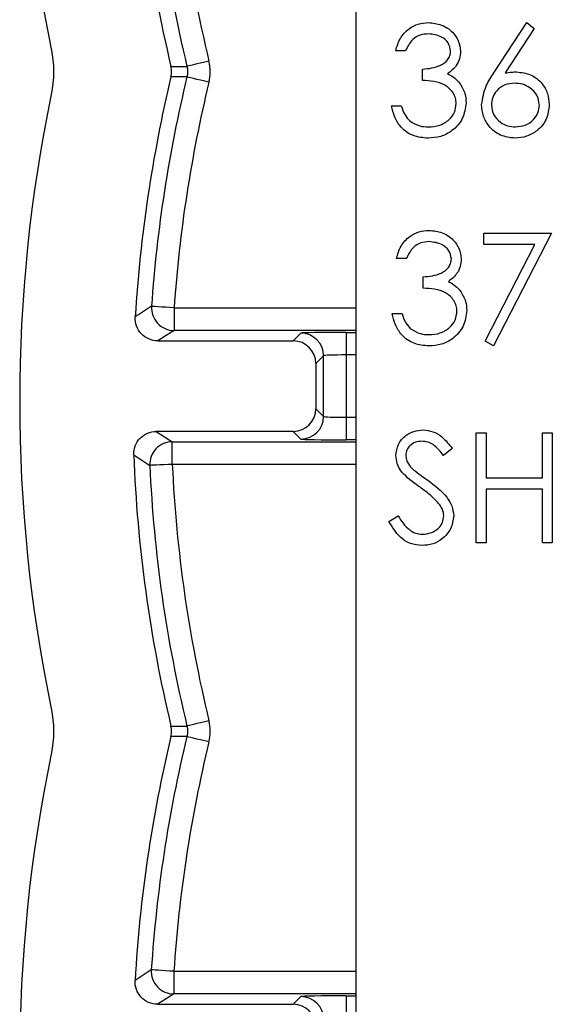
# Model space of a CAD drawing. Units: inches. Extents: x 0.1 to 16.9, y 0.1 to 10.9.
# Drawn here: x 10.9 to 11.5, y 6 to 7 of the extents above; entities that cross this region are included whole.
import ezdxf

# ---------------------------------------------------------------- set-up
doc = ezdxf.new("R2010")
doc.units = ezdxf.units.IN
doc.header["$MEASUREMENT"] = 0

msp = doc.modelspace()

# ---------------------------------------------------------------- linework, layer by layer
at = {"color": 7, "linetype": 'Continuous', "lineweight": 25}
for p, q in [((11.2699, 8.14634), (11.2699, 5.91919)), ((11.40741, 6.96142), (11.44005, 7.01134)), ((11.44761, 7.0054), (11.41871, 6.96121)), ((11.44005, 7.01134), (11.44761, 7.0054)), ((11.31946, 6.98329), (11.30964, 6.98329)), ((11.33629, 6.95384), (11.33629, 6.96506)), ((11.30544, 6.9286), (11.31525, 6.9286)), ((11.3973, 6.80184), (11.46461, 6.80184)), ((11.3973, 6.79062), (11.3973, 6.80184)), ((11.46461, 6.80184), (11.40712, 6.68966)), ((11.448, 6.79062), (11.3973, 6.79062)), ((11.39864, 6.69433), (11.448, 6.79062)), ((11.32018, 6.7766), (11.31036, 6.7766)), ((11.337, 6.74715), (11.337, 6.75837)), ((11.0891, 6.72751), (11.0891, 6.70501)), ((11.30615, 6.72191), (11.31597, 6.72191)), ((11.20766, 6.69469), (11.21536, 6.70239)), ((11.26035, 6.70317), (11.26035, 6.68067)), ((11.07292, 6.69469), (11.20766, 6.69469)), ((11.40712, 6.68966), (11.39864, 6.69433)), ((11.26035, 6.68067), (11.26035, 6.61871)), ((11.23786, 6.6799), (11.23015, 6.67219)), ((11.23015, 6.67219), (11.23015, 6.62719)), ((11.23786, 6.61948), (11.23786, 6.6799)), ((11.23015, 6.62719), (11.23786, 6.61948)), ((11.26035, 6.61871), (11.26035, 6.59621)), ((11.20766, 6.60469), (11.0714, 6.60469)), ((11.21536, 6.59699), (11.20766, 6.60469)), ((11.38983, 6.60325), (11.39965, 6.60325)), ((11.38983, 6.49387), (11.38983, 6.60325)), ((11.39965, 6.60325), (11.39965, 6.55838)), ((11.45574, 6.55838), (11.45574, 6.60325)), ((11.45574, 6.60325), (11.46556, 6.60325)), ((11.46556, 6.60325), (11.46556, 6.49387)), ((11.08734, 6.57187), (11.08734, 6.59437)), ((11.366, 6.58754), (11.35712, 6.58081)), ((11.39965, 6.55838), (11.45574, 6.55838)), ((11.45574, 6.54716), (11.39965, 6.54716)), ((11.39965, 6.54716), (11.39965, 6.49387)), ((11.45574, 6.49387), (11.45574, 6.54716)), ((11.3029, 6.51497), (11.31214, 6.52052)), ((11.39965, 6.49387), (11.38983, 6.49387)), ((11.46556, 6.49387), (11.45574, 6.49387)), ((11.08885, 6.06751), (11.08885, 6.04501)), ((11.07269, 6.03469), (11.20766, 6.03469)), ((11.20766, 6.03469), (11.21536, 6.04239)), ((11.26035, 6.04317), (11.26035, 6.02067))]:
    msp.add_line(p, q, dxfattribs=at)
at = {"color": 8, "linetype": 'Continuous', "lineweight": 25}
for p, q in [((11.0891, 6.72751), (11.2699, 6.72751)), ((11.2699, 6.70501), (11.0891, 6.70501)), ((11.26035, 6.70317), (11.2699, 6.70317)), ((11.2699, 6.68067), (11.26035, 6.68067)), ((11.26035, 6.61871), (11.2699, 6.61871)), ((11.08734, 6.59437), (11.2699, 6.59437)), ((11.2699, 6.59621), (11.26035, 6.59621)), ((11.2699, 6.57187), (11.08734, 6.57187)), ((11.08885, 6.06751), (11.2699, 6.06751)), ((11.2699, 6.04501), (11.08885, 6.04501)), ((11.26035, 6.04317), (11.2699, 6.04317))]:
    msp.add_line(p, q, dxfattribs=at)
at = {"color": 7, "linetype": 'Continuous', "lineweight": 25, "flags": 128}
for points in [[(11.086, 6.96774), (11.09425, 6.96777), (11.10192, 6.9678)], [(11.12378, 6.97309), (11.11958, 6.97208), (11.11554, 6.9711), (11.11181, 6.97019), (11.10852, 6.9694), (11.1058, 6.96874), (11.10374, 6.96824), (11.10243, 6.96793), (11.10192, 6.9678)], [(11.10192, 6.95722), (11.09425, 6.95724), (11.086, 6.95727)], [(11.12378, 6.95192), (11.11958, 6.95294), (11.11554, 6.95392), (11.11181, 6.95482), (11.10852, 6.95562), (11.1058, 6.95628), (11.10374, 6.95677), (11.10243, 6.95709), (11.10192, 6.95722)], [(11.0891, 6.72751), (11.0848, 6.72781), (11.08065, 6.72809), (11.07682, 6.72836), (11.07344, 6.72859), (11.07065, 6.72879), (11.06854, 6.72893), (11.0672, 6.72902), (11.06667, 6.72906)], [(11.0891, 6.70501), (11.08128, 6.70003), (11.07292, 6.69469)], [(11.0714, 6.60469), (11.07964, 6.59935), (11.08734, 6.59437)], [(11.08734, 6.57187), (11.08302, 6.57167), (11.07887, 6.57148), (11.07503, 6.5713), (11.07165, 6.57114), (11.06885, 6.57101), (11.06674, 6.57092), (11.0654, 6.57085), (11.06487, 6.57083)], [(11.086, 6.31149), (11.09425, 6.31152), (11.10192, 6.31155)], [(11.12378, 6.31684), (11.11958, 6.31583), (11.11554, 6.31485), (11.11181, 6.31394), (11.10852, 6.31315), (11.1058, 6.31249), (11.10374, 6.31199), (11.10243, 6.31168), (11.10192, 6.31155)], [(11.10192, 6.30097), (11.09425, 6.30099), (11.086, 6.30102)], [(11.12378, 6.29567), (11.11958, 6.29669), (11.11554, 6.29767), (11.11181, 6.29857), (11.10852, 6.29937), (11.1058, 6.30003), (11.10374, 6.30052), (11.10243, 6.30084), (11.10192, 6.30097)], [(11.08885, 6.06751), (11.08454, 6.0678), (11.08039, 6.06807), (11.07656, 6.06833), (11.07318, 6.06855), (11.07039, 6.06873), (11.06828, 6.06887), (11.06694, 6.06896), (11.06641, 6.069)], [(11.08885, 6.04501), (11.08104, 6.04003), (11.07269, 6.03469)]]:
    msp.add_lwpolyline(points, dxfattribs=at)
at = {"color": 7, "linetype": 'Continuous', "lineweight": 25}
for centre, radius, start, end in [((12.4354, 7.29063), 1.5, 168.25784, 191.74216), ((12.4354, 7.29063), 1.3875, 182.03351, 193.45691), ((12.4354, 7.29063), 1.37201, 182.49562, 193.60926), ((12.4354, 7.29063), 1.34952, 182.49562, 193.60926), ((12.4354, 6.63438), 1.3875, 166.54309, 176.52234), ((12.4354, 6.63438), 1.37201, 166.39074, 176.04302), ((12.4354, 6.63438), 1.34952, 166.39074, 176.04302), ((12.4354, 6.63438), 1.5, 168.25784, 191.74216), ((15.15565, 0.40824), 7.52812, 122.899121, 123.046152), ((11.08912, 6.72752), 0.02251, 176.07156, 269.96157), ((11.21535, 6.67989), 0.0225, 0.02044, 89.97977), ((11.21535, 6.61949), 0.0225, 270.02023, 359.97956), ((11.08735, 6.57186), 0.02251, 90.03712, 182.62816), ((12.4354, 6.63438), 1.3875, 182.19102, 193.45691), ((15.33016, 13.0622), 7.76727, 236.551344, 236.692237), ((12.4354, 6.63438), 1.37201, 182.655, 193.60926), ((12.4354, 6.63438), 1.34952, 182.655, 193.60926), ((12.4354, 5.97813), 1.3875, 166.54309, 176.68002), ((12.4354, 5.97813), 1.37201, 166.39074, 176.2026), ((12.4354, 5.97813), 1.34952, 166.39074, 176.2026), ((12.4354, 5.97813), 1.5, 168.25784, 191.74216), ((15.06219, -0.09633), 7.34694, 122.947488, 123.097933), ((11.08887, 6.06752), 0.02251, 176.23148, 269.96116), ((11.21535, 6.01989), 0.0225, 0.0202, 89.97945)]:
    msp.add_arc(centre, radius, start, end, dxfattribs=at)
for centre, major_axis, ratio, start_param, end_param in [((11.26035, 6.70238), (0.045, 0), 0.017455, 1.570796, 3.124139), ((11.20765, 6.67219), (0.01591, 0.01591), 0.999695, 5.497939, 7.068431), ((11.26035, 6.67988), (0.0225, 0), 0.03491, 1.570796, 3.124139), ((11.20765, 6.62719), (0.01591, -0.01591), 0.999695, 5.497939, 7.068431), ((11.26035, 6.6195), (0.0225, 0), 0.03491, 3.159046, 4.712389), ((11.26035, 6.597), (0.045, 0), 0.017455, 3.159046, 4.712389), ((11.20765, 6.01219), (0.01591, 0.01591), 0.999695, 5.497939, 7.068431), ((11.26035, 6.04238), (0.045, 0), 0.017455, 1.570796, 3.124139)]:
    msp.add_ellipse(centre, major_axis=major_axis, ratio=ratio, start_param=start_param, end_param=end_param, dxfattribs=at)
for points, knots in [([(11.30964, 6.98329), (11.3109, 6.9875), (11.31342, 6.9959), (11.32178, 7.00519), (11.33189, 7.01053), (11.33876, 7.01107), (11.3422, 7.01134)], [0, 0, 0, 0, 0.28029, 0.55968, 0.779746, 1, 1, 1, 1]), ([(11.3422, 7.01134), (11.34663, 7.01086), (11.35548, 7.00991), (11.36608, 7.00288), (11.3728, 6.99334), (11.3737, 6.98639), (11.37415, 6.98292)], [0, 0, 0, 0, 0.280085, 0.559868, 0.780099, 1, 1, 1, 1]), ([(11.34233, 7.00012), (11.33949, 6.99989), (11.33381, 6.99944), (11.32477, 6.99397), (11.32147, 6.98734), (11.31946, 6.98329)], [0, 0, 0, 0, 0.280635, 0.560362, 1, 1, 1, 1]), ([(11.36433, 6.98296), (11.36378, 6.98583), (11.36266, 6.99157), (11.35429, 6.99866), (11.34686, 6.99956), (11.34233, 7.00012)], [0, 0, 0, 0, 0.27886, 0.560056, 1, 1, 1, 1]), ([(11.33629, 6.96506), (11.34247, 6.96563), (11.35174, 6.96648), (11.36077, 6.97292), (11.36389, 6.97835), (11.36418, 6.98142), (11.36433, 6.98296)], [0, 0, 0, 0, 0.499398, 0.749031, 0.874541, 1, 1, 1, 1]), ([(11.37415, 6.98292), (11.37397, 6.98039), (11.37361, 6.97534), (11.36967, 6.96695), (11.36452, 6.96289), (11.36137, 6.96042)], [0, 0, 0, 0, 0.280504, 0.560793, 1, 1, 1, 1]), ([(11.36137, 6.96042), (11.36391, 6.95908), (11.36845, 6.95669), (11.37177, 6.9528), (11.37323, 6.95108)], [0, 0, 0, 0, 0.559843, 1, 1, 1, 1]), ([(11.39518, 6.92965), (11.39625, 6.93605), (11.39816, 6.94752), (11.40457, 6.95716), (11.40741, 6.96142)], [0, 0, 0, 0, 0.558273, 1, 1, 1, 1]), ([(11.41871, 6.96121), (11.42081, 6.96154), (11.42457, 6.96213), (11.42837, 6.96222), (11.43004, 6.96226)], [0, 0, 0, 0, 0.559911, 1, 1, 1, 1]), ([(11.43004, 6.96226), (11.43483, 6.96171), (11.44441, 6.96061), (11.45508, 6.95185), (11.46153, 6.94115), (11.46217, 6.93362), (11.46249, 6.92985)], [0, 0, 0, 0, 0.279644, 0.559334, 0.779541, 1, 1, 1, 1]), ([(11.36994, 6.93071), (11.36978, 6.93261), (11.36946, 6.93643), (11.36606, 6.94333), (11.35887, 6.9501), (11.34763, 6.95307), (11.34007, 6.95359), (11.33629, 6.95384)], [0, 0, 0, 0, 0.125236, 0.250513, 0.499247, 0.749045, 1, 1, 1, 1]), ([(11.37323, 6.95108), (11.37532, 6.94774), (11.37907, 6.94175), (11.37955, 6.93474), (11.37976, 6.93165)], [0, 0, 0, 0, 0.559417, 1, 1, 1, 1]), ([(11.42798, 6.95104), (11.42465, 6.95075), (11.418, 6.95016), (11.41034, 6.94443), (11.40571, 6.93708), (11.40523, 6.93187), (11.405, 6.92926)], [0, 0, 0, 0, 0.280117, 0.55944, 0.779681, 1, 1, 1, 1]), ([(11.45267, 6.92926), (11.45217, 6.93269), (11.45115, 6.93956), (11.44398, 6.94648), (11.43606, 6.95046), (11.43067, 6.95085), (11.42798, 6.95104)], [0, 0, 0, 0, 0.2787546, 0.558607, 0.7791809, 1, 1, 1, 1]), ([(11.34192, 6.89635), (11.3369, 6.89679), (11.32687, 6.89765), (11.31504, 6.90607), (11.30816, 6.91711), (11.30634, 6.92477), (11.30544, 6.9286)], [0, 0, 0, 0, 0.279876, 0.55901, 0.779271, 1, 1, 1, 1]), ([(11.31525, 6.9286), (11.31625, 6.92542), (11.31804, 6.91975), (11.32205, 6.9154), (11.32382, 6.91349)], [0, 0, 0, 0, 0.56069, 1, 1, 1, 1]), ([(11.37976, 6.93165), (11.37897, 6.92628), (11.3774, 6.91554), (11.36713, 6.90375), (11.35463, 6.89732), (11.34616, 6.89667), (11.34192, 6.89635)], [0, 0, 0, 0, 0.279307, 0.5588046, 0.7792943, 1, 1, 1, 1]), ([(11.34209, 6.90757), (11.34588, 6.90782), (11.35346, 6.90833), (11.36262, 6.914), (11.36884, 6.9218), (11.36957, 6.92774), (11.36994, 6.93071)], [0, 0, 0, 0, 0.280598, 0.560149, 0.780303, 1, 1, 1, 1]), ([(11.42831, 6.89635), (11.42342, 6.89694), (11.41364, 6.89812), (11.4026, 6.90701), (11.39632, 6.91814), (11.39556, 6.92582), (11.39518, 6.92965)], [0, 0, 0, 0, 0.279635, 0.55907, 0.779564, 1, 1, 1, 1]), ([(11.405, 6.92926), (11.40547, 6.9259), (11.40641, 6.91918), (11.41323, 6.91224), (11.42092, 6.90816), (11.42619, 6.90777), (11.42883, 6.90757)], [0, 0, 0, 0, 0.279042, 0.558782, 0.77925, 1, 1, 1, 1]), ([(11.46249, 6.92985), (11.46192, 6.92485), (11.46079, 6.91484), (11.45146, 6.90375), (11.44007, 6.89746), (11.43223, 6.89672), (11.42831, 6.89635)], [0, 0, 0, 0, 0.2796143, 0.558956, 0.7794751, 1, 1, 1, 1]), ([(11.42883, 6.90757), (11.4322, 6.9079), (11.43892, 6.90855), (11.4467, 6.91419), (11.45184, 6.92134), (11.4524, 6.92662), (11.45267, 6.92926)], [0, 0, 0, 0, 0.280041, 0.559938, 0.780011, 1, 1, 1, 1]), ([(11.32382, 6.91349), (11.32696, 6.91152), (11.33258, 6.90799), (11.33918, 6.9077), (11.34209, 6.90757)], [0, 0, 0, 0, 0.558702, 1, 1, 1, 1]), ([(11.31036, 6.7766), (11.31162, 6.7808), (11.31414, 6.7892), (11.3225, 6.7985), (11.33261, 6.80384), (11.33948, 6.80438), (11.34292, 6.80464)], [0, 0, 0, 0, 0.280286, 0.55968, 0.779746, 1, 1, 1, 1]), ([(11.34292, 6.80464), (11.34735, 6.80417), (11.3562, 6.80322), (11.36679, 6.79619), (11.37352, 6.78665), (11.37442, 6.7797), (11.37486, 6.77623)], [0, 0, 0, 0, 0.280085, 0.559867, 0.780098, 1, 1, 1, 1]), ([(11.34305, 6.79343), (11.34021, 6.7932), (11.33453, 6.79275), (11.32549, 6.78728), (11.32219, 6.78065), (11.32018, 6.7766)], [0, 0, 0, 0, 0.280637, 0.560366, 1, 1, 1, 1]), ([(11.36505, 6.77627), (11.36449, 6.77913), (11.36338, 6.78488), (11.35501, 6.79196), (11.34758, 6.79287), (11.34305, 6.79343)], [0, 0, 0, 0, 0.27886, 0.560052, 1, 1, 1, 1]), ([(11.337, 6.75837), (11.34319, 6.75894), (11.35246, 6.75979), (11.36149, 6.76623), (11.36461, 6.77166), (11.3649, 6.77473), (11.36505, 6.77627)], [0, 0, 0, 0, 0.499396, 0.749027, 0.874536, 1, 1, 1, 1]), ([(11.37486, 6.77623), (11.37469, 6.7737), (11.37433, 6.76865), (11.37039, 6.76025), (11.36524, 6.7562), (11.36209, 6.75372)], [0, 0, 0, 0, 0.28051, 0.56079, 1, 1, 1, 1]), ([(11.36209, 6.75372), (11.36463, 6.75239), (11.36917, 6.75), (11.37249, 6.74611), (11.37394, 6.74439)], [0, 0, 0, 0, 0.559834, 1, 1, 1, 1]), ([(11.37066, 6.72401), (11.3705, 6.72592), (11.37018, 6.72974), (11.36678, 6.73664), (11.35959, 6.7434), (11.34835, 6.74638), (11.34079, 6.74689), (11.337, 6.74715)], [0, 0, 0, 0, 0.125235, 0.250516, 0.499249, 0.749046, 1, 1, 1, 1]), ([(11.37394, 6.74439), (11.37604, 6.74104), (11.37979, 6.73506), (11.38026, 6.72805), (11.38047, 6.72496)], [0, 0, 0, 0, 0.559423, 1, 1, 1, 1]), ([(11.34263, 6.68966), (11.33761, 6.69009), (11.32759, 6.69096), (11.31576, 6.69938), (11.30887, 6.71042), (11.30706, 6.71808), (11.30615, 6.72191)], [0, 0, 0, 0, 0.279877, 0.559013, 0.779271, 1, 1, 1, 1]), ([(11.31597, 6.72191), (11.31697, 6.71873), (11.31876, 6.71306), (11.32277, 6.70871), (11.32454, 6.70679)], [0, 0, 0, 0, 0.560695, 1, 1, 1, 1]), ([(11.38047, 6.72496), (11.37969, 6.71959), (11.37812, 6.70885), (11.36785, 6.69705), (11.35535, 6.69062), (11.34687, 6.68998), (11.34263, 6.68966)], [0, 0, 0, 0, 0.2793097, 0.5588063, 0.7792951, 1, 1, 1, 1]), ([(11.34281, 6.70088), (11.3466, 6.70113), (11.35417, 6.70164), (11.36334, 6.70731), (11.36956, 6.7151), (11.37029, 6.72105), (11.37066, 6.72401)], [0, 0, 0, 0, 0.280599, 0.560152, 0.780302, 1, 1, 1, 1]), ([(11.07292, 6.69469), (11.06674, 6.69469), (11.06071, 6.69733), (11.05236, 6.70619), (11.05008, 6.71239), (11.05046, 6.71855)], [0, 0, 0, 0, 0.5, 0.5, 1, 1, 1, 1]), ([(11.32454, 6.70679), (11.32768, 6.70482), (11.3333, 6.7013), (11.3399, 6.70101), (11.34281, 6.70088)], [0, 0, 0, 0, 0.558705, 1, 1, 1, 1]), ([(11.04892, 6.58134), (11.04869, 6.58742), (11.05102, 6.59346), (11.05935, 6.60212), (11.06531, 6.60469), (11.0714, 6.60469)], [0, 0, 0, 0, 0.5, 0.5, 1, 1, 1, 1]), ([(11.30991, 6.58053), (11.31038, 6.58441), (11.31133, 6.59217), (11.31879, 6.60062), (11.32773, 6.60528), (11.33381, 6.6058), (11.33686, 6.60605)], [0, 0, 0, 0, 0.279528, 0.558833, 0.779348, 1, 1, 1, 1]), ([(11.33686, 6.60605), (11.34023, 6.60573), (11.34696, 6.60508), (11.35751, 6.59865), (11.36278, 6.59175), (11.366, 6.58754)], [0, 0, 0, 0, 0.279791, 0.55949, 1, 1, 1, 1]), ([(11.33576, 6.59483), (11.33354, 6.59466), (11.32911, 6.59432), (11.32375, 6.59093), (11.32026, 6.58623), (11.3199, 6.58273), (11.31972, 6.58099)], [0, 0, 0, 0, 0.2802983, 0.5598328, 0.7799017, 1, 1, 1, 1]), ([(11.35712, 6.58081), (11.35404, 6.58479), (11.34974, 6.59033), (11.34163, 6.59438), (11.33772, 6.59468), (11.33576, 6.59483)], [0, 0, 0, 0, 0.559831, 0.779866, 1, 1, 1, 1]), ([(11.31602, 6.56388), (11.31409, 6.56671), (11.31064, 6.57178), (11.31013, 6.57785), (11.30991, 6.58053)], [0, 0, 0, 0, 0.55982, 1, 1, 1, 1]), ([(11.31972, 6.58099), (11.31985, 6.57946), (11.3201, 6.57641), (11.32248, 6.57138), (11.32524, 6.56857), (11.32693, 6.56685)], [0, 0, 0, 0, 0.279926, 0.55978, 1, 1, 1, 1]), ([(11.33394, 6.549), (11.33038, 6.55152), (11.32401, 6.55601), (11.31846, 6.56148), (11.31602, 6.56388)], [0, 0, 0, 0, 0.560415, 1, 1, 1, 1]), ([(11.32693, 6.56685), (11.32963, 6.56476), (11.33445, 6.56102), (11.33944, 6.55751), (11.34163, 6.55597)], [0, 0, 0, 0, 0.55991, 1, 1, 1, 1]), ([(11.34163, 6.55597), (11.34849, 6.55089), (11.35804, 6.54381), (11.36617, 6.53065), (11.36699, 6.52399), (11.3674, 6.52067)], [0, 0, 0, 0, 0.560138, 0.780272, 1, 1, 1, 1]), ([(11.35366, 6.53156), (11.35029, 6.53516), (11.34427, 6.54161), (11.3371, 6.54674), (11.33394, 6.549)], [0, 0, 0, 0, 0.559506, 1, 1, 1, 1]), ([(11.35758, 6.52082), (11.35731, 6.523), (11.35682, 6.5269), (11.35463, 6.53013), (11.35366, 6.53156)], [0, 0, 0, 0, 0.559019, 1, 1, 1, 1]), ([(11.33616, 6.49107), (11.33211, 6.49147), (11.32402, 6.49228), (11.31155, 6.50053), (11.30618, 6.50949), (11.3029, 6.51497)], [0, 0, 0, 0, 0.279885, 0.559678, 1, 1, 1, 1]), ([(11.31214, 6.52052), (11.31539, 6.51552), (11.31992, 6.50856), (11.32919, 6.50301), (11.33383, 6.50253), (11.33616, 6.50229)], [0, 0, 0, 0, 0.55932, 0.779783, 1, 1, 1, 1]), ([(11.33616, 6.50229), (11.33909, 6.50259), (11.34496, 6.5032), (11.35216, 6.50759), (11.35672, 6.51389), (11.35729, 6.51851), (11.35758, 6.52082)], [0, 0, 0, 0, 0.280186, 0.560057, 0.78016, 1, 1, 1, 1]), ([(11.3674, 6.52067), (11.36679, 6.5162), (11.36556, 6.50724), (11.3568, 6.49773), (11.34672, 6.49192), (11.33968, 6.49135), (11.33616, 6.49107)], [0, 0, 0, 0, 0.279159, 0.559085, 0.779441, 1, 1, 1, 1]), ([(11.07269, 6.03469), (11.06653, 6.03469), (11.06051, 6.03732), (11.05216, 6.04616), (11.04988, 6.05233), (11.05023, 6.05849)], [0, 0, 0, 0, 0.5, 0.5, 1, 1, 1, 1])]:
    msp.add_open_spline(points, degree=3, knots=knots, dxfattribs=at)
for points in [[(10.96679, 6.98537), (10.96994, 6.97022), (10.96994, 6.95479), (10.96679, 6.93964)], [(11.086, 6.95727), (11.08682, 6.96072), (11.08682, 6.96429), (11.086, 6.96774)], [(11.10192, 6.9678), (11.10276, 6.96431), (11.10276, 6.9607), (11.10192, 6.95722)], [(11.12378, 6.95192), (11.12547, 6.9589), (11.12547, 6.96612), (11.12378, 6.97309)], [(10.96679, 6.32912), (10.96994, 6.31397), (10.96994, 6.29854), (10.96679, 6.28339)], [(11.086, 6.30102), (11.08682, 6.30447), (11.08682, 6.30804), (11.086, 6.31149)], [(11.10192, 6.31155), (11.10276, 6.30806), (11.10276, 6.30445), (11.10192, 6.30097)], [(11.12378, 6.29567), (11.12547, 6.30265), (11.12547, 6.30987), (11.12378, 6.31684)]]:
    msp.add_open_spline(points, degree=3, dxfattribs=at)

doc.saveas('drawing.dxf')
